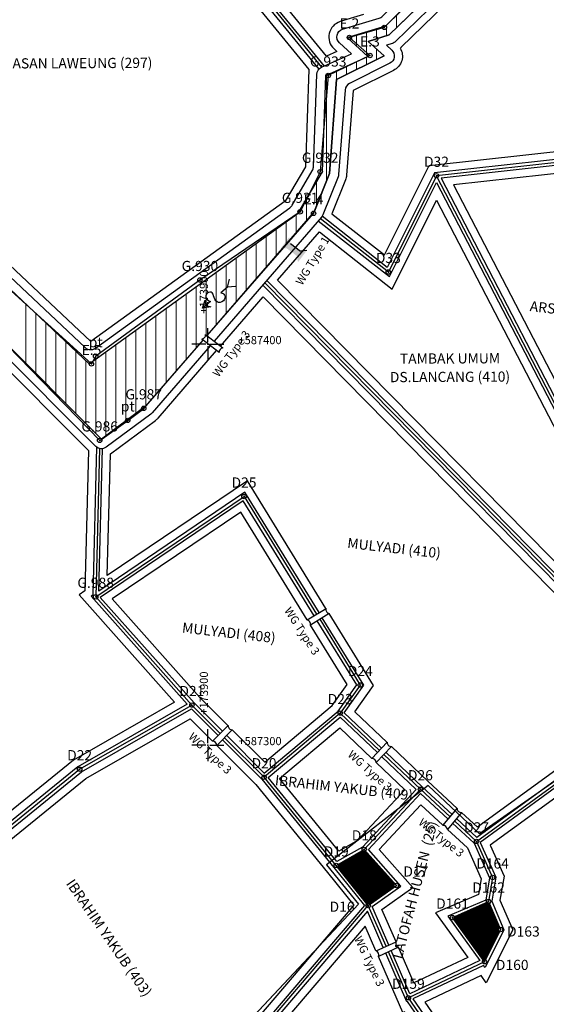
# Model space of a CAD drawing. Units: inches. Extents: x -66 to 415, y -35 to 166.
# Drawn here: x 402 to 402, y 148 to 149 of the extents above; entities that cross this region are included whole.
import ezdxf
from ezdxf.enums import TextEntityAlignment as Align

# ---------------------------------------------------------------- set-up
doc = ezdxf.new("R2010")
doc.units = ezdxf.units.IN
doc.header["$MEASUREMENT"] = 0
doc.linetypes.add('DASHDOT', pattern=[1, 0.5, -0.25, 0, -0.25])
for name, color, linetype in [('BANGUNAN', 5, 'Continuous'), ('BATAS DESA', 6, 'Continuous'), ('BULAT1', 7, 'Continuous'), ('Double', 144, 'Continuous'), ('Grid', 7, 'Continuous'), ('Nama 1', 7, 'Continuous'), ('PATOK1', 7, 'Continuous'), ('tambak', 7, 'Continuous'), ('Tanggul', 7, 'Continuous')]:
    doc.layers.add(name, color=color, linetype=linetype)
doc.layers.add('Sal_existing', color=1, linetype='Continuous', lineweight=15)
doc.styles.add('L100', font='simplex.shx', dxfattribs={"height": 0.254})
doc.styles.add('L80', font='simplex.shx', dxfattribs={"height": 0.203})

msp = doc.modelspace()

# ---------------------------------------------------------------- hatches: boundary and pattern name
at = {"layer": 'BATAS DESA'}
h = msp.add_hatch(color=6, dxfattribs=at)
h.paths.add_polyline_path([(402.06103, 148.41271), (402.05582, 148.40584), (402.05966, 148.40611), (402.06181, 148.40895)])
h.paths.add_polyline_path([(402.06774, 148.40447), (402.06556, 148.40163), (402.06634, 148.39786), (402.07155, 148.40473)])
msp.add_hatch(color=6, dxfattribs=at).paths.add_polyline_path([(402.06182, 148.40896), (402.05965, 148.40609), (402.06555, 148.40161), (402.06774, 148.40447)])

# ---------------------------------------------------------------- linework, layer by layer
at = {"layer": 'BANGUNAN', "lineweight": -3}
for points in [[(402.02898, 148.38332), (402.02411, 148.38287), (402.02536, 148.3876)], [(402.02411, 148.38287), (402.02016, 148.37952)], [(402.01392, 148.37422), (402.0092, 148.37022)]]:
    msp.add_lwpolyline(points, dxfattribs=at)
msp.add_lwpolyline([(402.0092, 148.37022), (402.01079, 148.37507), (402.01111, 148.37185), (402.01424, 148.371)], close=True, dxfattribs=at)
msp.add_open_spline([(402.02016, 148.37952), (402.02108, 148.37919), (402.02287, 148.37855), (402.02265, 148.37484), (402.01835, 148.37261), (402.01596, 148.37645), (402.01511, 148.38095), (402.01059, 148.37889), (402.01144, 148.37545), (402.01307, 148.37464), (402.01392, 148.37422)], degree=3, knots=[0, 0, 0, 0, 2.19934, 4.268021, 7.681409, 11.019393, 13.992759, 16.863103, 18.986773, 21.280737, 21.280737, 21.280737, 21.280737], dxfattribs=at)
at = {"layer": 'BATAS DESA', "color": 6}
for p, q in [((402.06182, 148.40896), (402.06774, 148.40447)), ((402.07155, 148.40473), (402.06772, 148.40447))]:
    msp.add_line(p, q, dxfattribs=at)
at = {"layer": 'BATAS DESA', "linetype": 'DASHDOT', "lineweight": 30, "ltscale": 10}
msp.add_lwpolyline([(402.22661, 148.09183), (402.17491, 148.05561), (402.14425, 148.08453), (402.08347, 148.03702), (402.10251, 148.01349), (401.96392, 147.86606)], dxfattribs=at)
at = {"layer": 'BATAS DESA', "linetype": 'DASHDOT', "lineweight": 5, "ltscale": 10}
msp.add_lwpolyline([(402.22661, 148.09183), (402.17491, 148.05561), (402.14425, 148.08453), (402.08347, 148.03702), (402.10251, 148.01349), (401.96392, 147.86606)], dxfattribs=at)
at = {"layer": 'BULAT1', "color": 1, "ltscale": 10}
for centre in [(402.11801, 148.53834), (402.09711, 148.5323), (402.10938, 148.52151), (402.08441, 148.50954), (402.07961, 148.45194), (402.14921, 148.44954), (402.06761, 148.42794), (402.07566, 148.42705), (402.12041, 148.39194), (402.00761, 148.38714), (401.94268, 148.3369), (401.94521, 148.34154), (401.97401, 148.31034), (401.96441, 148.30314), (401.94761, 148.29114), (402.03401, 148.25754), (401.94521, 148.19754), (402.10361, 148.14474), (402.00281, 148.13274), (402.09161, 148.12794), (401.93561, 148.09434), (402.04601, 148.08954), (402.13961, 148.08234), (402.17321, 148.05114), (402.10601, 148.04634), (402.08921, 148.03674), (402.18281, 148.02954), (402.12521, 148.02474), (402.10841, 148.01274), (402.18041, 148.01514), (402.15881, 148.00554), (402.18761, 147.99834), (402.17801, 147.97914), (402.13241, 147.95754)]:
    msp.add_circle(centre, 0.00132, dxfattribs=at)
for p in [(402.11801, 148.53834), (402.09711, 148.5323), (402.10938, 148.52151), (402.08441, 148.50954), (402.07961, 148.45194), (402.14921, 148.44954), (402.06761, 148.42794), (402.07566, 148.42705), (402.12041, 148.39194), (402.00761, 148.38714), (401.94521, 148.34154), (401.94268, 148.3369), (401.97401, 148.31034), (401.96441, 148.30314), (401.94761, 148.29114), (402.03401, 148.25754), (401.94521, 148.19754), (402.10361, 148.14474), (402.00281, 148.13274), (402.09161, 148.12794), (401.93561, 148.09434), (402.04601, 148.08954), (402.13961, 148.08234), (402.17321, 148.05114), (402.10601, 148.04634), (402.08921, 148.03674), (402.18281, 148.02954), (402.12521, 148.02474), (402.18041, 148.01514), (402.10841, 148.01274), (402.15881, 148.00554), (402.18761, 147.99834), (402.17801, 147.97914), (402.13241, 147.95754)]:
    msp.add_point(p, dxfattribs=at)
at = {"layer": 'Double', "color": 6}
for p, q in [((402.01909, 148.34368), (402.00867, 148.3518)), ((402.01093, 148.3546), (402.02134, 148.34649)), ((402.07189, 148.1837), (402.08313, 148.19062)), ((402.08497, 148.18752), (402.07373, 148.1806)), ((402.0152, 148.11108), (402.02449, 148.12046)), ((402.02701, 148.11788), (402.01772, 148.1085)), ((402.11062, 148.10081), (402.11963, 148.11046)), ((402.12223, 148.10797), (402.11322, 148.09832)), ((402.15306, 148.06072), (402.16158, 148.0708)), ((402.16429, 148.06844), (402.15577, 148.05835)), ((402.11305, 147.98562), (402.12507, 147.9911)), ((402.12651, 147.9878), (402.11449, 147.98232))]:
    msp.add_line(p, q, dxfattribs=at)
at = {"layer": 'Double', "color": 144}
for points in [[(402.07894, 148.5134), (401.95222, 148.66827), (401.99936, 148.703), (402.01481, 148.71404), (401.97501, 148.77958), (401.93032, 148.81957), (401.92166, 148.8174), (401.82223, 148.79136), (401.81522, 148.76912), (401.854, 148.72064), (401.80828, 148.67251), (401.85163, 148.60266), (401.77874, 148.55028)], [(402.08211, 148.51521), (401.95741, 148.66762), (402.00147, 148.70009), (402.01962, 148.71305), (402.01959, 148.71309), (402.06726, 148.74941), (402.08878, 148.72072), (402.13677, 148.75191), (402.17258, 148.69681), (402.18213, 148.70159), (402.18762, 148.69243), (402.1316, 148.65158)], [(402.2994, 148.69945), (402.37233, 148.5987), (402.34118, 148.57474), (402.35588, 148.5527), (402.3306, 148.51134), (402.31911, 148.51134), (402.23502, 148.46089), (402.14804, 148.45122), (402.11979, 148.39472), (402.08081, 148.4253)], [(402.29958, 148.35705), (402.28089, 148.37989), (402.28067, 148.37973), (402.23466, 148.45723), (402.15202, 148.44804), (402.24808, 148.26295), (402.30651, 148.32139), (402.32167, 148.33005), (402.30186, 148.35426)], [(402.07849, 148.42254), (402.12104, 148.38917), (402.14924, 148.44558), (402.24715, 148.25693), (402.24764, 148.25743), (402.30275, 148.20471), (402.33882, 148.23597), (402.3866, 148.19536), (402.44674, 148.22904), (402.502, 148.193), (402.52858, 148.20991), (402.54416, 148.20324), (402.58624, 148.15882), (402.58459, 148.15553), (402.57503, 148.14836), (402.5431, 148.09187), (402.56709, 148.05588), (402.53421, 147.9995), (402.49755, 147.96743), (402.47104, 148.00571)], [(402.46899, 148.00867), (402.45508, 148.02877), (402.42948, 148.03389), (402.40521, 148.01204), (402.34176, 148.00264), (402.32463, 148.01733), (402.3032, 148.00542), (402.22837, 148.0896), (402.27882, 148.15206), (402.04761, 148.38688)], [(402.04524, 148.38415), (402.274, 148.15182), (402.22476, 148.09086), (402.17335, 148.05347), (402.16119, 148.06477)], [(401.94571, 148.28714), (401.94344, 148.19852), (401.9425, 148.19788), (401.99999, 148.13321), (401.93459, 148.09583), (401.85902, 148.03443), (401.8396, 148.05664)], [(402.07899, 148.18807), (402.03456, 148.26009), (401.9471, 148.20099), (401.94929, 148.28621)], [(402.07593, 148.18618), (402.03347, 148.255), (401.94792, 148.1972), (402.00412, 148.13398), (402.02108, 148.11702)], [(402.11634, 148.10694), (402.09399, 148.12817), (402.10577, 148.14467), (402.08088, 148.18501)], [(402.09028, 148.12917), (402.10145, 148.14482), (402.07782, 148.18312)], [(401.81924, 147.98552), (401.86006, 148.03063), (401.93663, 148.09285), (402.00251, 148.1305), (402.01855, 148.11446)], [(402.02363, 148.11447), (402.04612, 148.09198), (402.09028, 148.12917)], [(402.11649, 148.10182), (402.13708, 148.08227), (402.10488, 148.04777), (402.08964, 148.03906), (402.04853, 148.08931), (402.09154, 148.12553), (402.11388, 148.1043)], [(402.0211, 148.11191), (402.04468, 148.08833)], [(402.14085, 148.08365), (402.11895, 148.10446)], [(402.04468, 148.08833), (402.08782, 148.0356)], [(402.40765, 147.82776), (402.418, 147.83989), (402.31052, 147.95453), (402.31297, 147.97409), (402.30127, 148.00217), (402.22575, 148.08713), (402.17545, 148.05054), (402.18468, 148.02978), (402.18228, 148.01537), (402.1896, 147.99829), (402.1783, 147.97569), (402.17743, 147.97688), (402.1351, 147.95682), (402.18186, 147.88901)], [(402.12066, 147.98909), (402.11064, 148.01213), (402.12789, 148.02444), (402.10845, 148.04631), (402.1397, 148.0798), (402.15622, 148.06447)], [(402.15855, 148.06722), (402.14085, 148.08366)], [(402.15886, 148.06201), (402.17172, 148.05008), (402.18095, 148.02931), (402.17874, 148.01604), (402.15603, 148.00631), (402.17528, 147.97984), (402.13332, 147.95997), (402.1221, 147.98579)], [(402.08781, 148.03561), (402.10608, 148.01278), (402.00867, 147.89875), (401.97172, 147.85974)], [(402.11738, 147.9876), (402.10791, 148.00938), (402.01232, 147.89748), (402.05895, 147.83602)], [(402.0971, 147.81605), (402.17803, 147.88823), (402.1318, 147.95526), (402.1315, 147.95512), (402.11882, 147.98429)]]:
    msp.add_lwpolyline(points, dxfattribs=at)
at = {"layer": 'Double', "color": 6}
for points in [[(402.29593, 148.35393), (402.28004, 148.37335), (402.27922, 148.37277), (402.23211, 148.45211), (402.1595, 148.44405), (402.24932, 148.27098), (402.30357, 148.32524), (402.31436, 148.3314), (402.29821, 148.35114)], [(402.28525, 148.15238), (402.05414, 148.38709), (402.07913, 148.41594), (402.1227, 148.38176), (402.14932, 148.435), (402.24591, 148.2489)], [(402.01993, 148.34759), (402.04547, 148.37708), (402.26758, 148.15151), (402.22143, 148.09437), (402.17372, 148.05968), (402.16429, 148.06844)], [(402.07184, 148.18367), (402.03201, 148.24822), (401.95515, 148.19629), (402.00762, 148.13727), (402.02449, 148.1204)], [(402.11963, 148.11043), (402.10032, 148.12878), (402.11153, 148.14448), (402.08497, 148.18752)], [(402.02701, 148.11788), (402.0464, 148.09849), (402.08673, 148.13246), (402.09569, 148.14501), (402.07373, 148.1806)], [(401.82627, 147.98613), (401.86337, 148.02714), (401.93936, 148.08888), (402.00171, 148.12451), (402.01517, 148.11105)], [(402.11322, 148.09832), (402.13032, 148.08206), (402.10187, 148.05158), (402.09079, 148.04524), (402.05524, 148.08869), (402.09135, 148.11909), (402.11061, 148.1008)], [(402.01772, 148.1085), (402.04111, 148.08511), (402.08408, 148.03259), (402.09985, 148.01288), (402.0051, 147.90196), (401.97137, 147.86636), (401.9011, 147.92641)], [(402.16165, 148.07089), (402.14413, 148.08715), (402.12223, 148.10797)], [(402.40407, 147.83096), (402.41156, 147.83974), (402.30548, 147.95289), (402.30805, 147.97342), (402.29715, 147.99958), (402.22506, 148.08069), (402.18141, 148.04895), (402.18965, 148.03041), (402.18724, 148.01597), (402.19489, 147.99813), (402.17906, 147.96648), (402.17589, 147.97084), (402.14225, 147.9549), (402.18573, 147.89186), (402.20039, 147.87324)], [(402.12503, 147.99108), (402.1166, 148.01048), (402.13502, 148.02364), (402.11494, 148.04623), (402.13995, 148.07303), (402.15312, 148.06079)], [(402.15576, 148.05834), (402.16773, 148.04723), (402.17598, 148.02867), (402.17443, 148.01942), (402.14861, 148.00835), (402.16799, 147.9817), (402.13575, 147.96643), (402.12647, 147.98778)], [(402.09667, 147.8221), (402.17167, 147.88899), (402.13017, 147.94918), (402.12908, 147.94866), (402.11445, 147.9823)]]:
    msp.add_lwpolyline(points, dxfattribs=at)
for points in [[(401.67254, 148.30612), (401.7147, 148.3378), (401.8236, 148.40257, 0.000062), (401.8236, 148.40257), (401.94086, 148.28515), (401.9387, 148.20111), (401.93527, 148.19879), (401.99248, 148.13444), (401.93187, 148.09981), (401.85959, 148.04108), (401.84318, 148.05984)], [(402.08308, 148.19059), (402.03602, 148.26686), (401.95214, 148.21019), (401.95401, 148.28301), (401.98109, 148.3031, 0.054771), (401.98263, 148.30452), (402.01757, 148.34487)], [(402.11301, 147.98561), (402.10657, 148.00043), (402.01848, 147.8973), (402.05931, 147.84348, 0.23108), (402.06307, 147.84159, -0.144641), (402.07125, 147.83905), (402.09667, 147.8221)]]:
    msp.add_lwpolyline(points, format="xyb", dxfattribs=at)
at = {"layer": 'Double', "color": 144}
for points in [[(402.10564, 148.04406), (402.09193, 148.03622), (402.10875, 148.0152), (402.12254, 148.02504)], [(402.18563, 147.9984), (402.17773, 147.9826), (402.1616, 148.00478), (402.17959, 148.01249)]]:
    msp.add_lwpolyline(points, close=True, dxfattribs=at)
at = {"layer": 'Double', "color": 6}
for centre, radius, start, end in [((402.00847, 148.35427), 0.00248, 274.62111, 7.70753), ((402.0217, 148.3439), 0.00262, 97.7239, 184.65531), ((402.08552, 148.18994), 0.00248, 164.15038, 257.23679), ((402.07118, 148.18118), 0.00262, 347.25317, 74.18458), ((402.02697, 148.12036), 0.00248, 177.82683, 270.91325), ((402.0151, 148.10846), 0.00262, 0.92962, 87.86103), ((402.12211, 148.11044), 0.00248, 179.51331, 272.59973), ((402.1106, 148.0982), 0.00262, 2.6161, 89.54751), ((402.16405, 148.07091), 0.00248, 182.34729, 275.43371), ((402.15317, 148.0581), 0.00262, 5.45008, 92.38149), ((402.12735, 147.99013), 0.00248, 157.03058, 250.117), ((402.11203, 147.98321), 0.00262, 340.13337, 67.06478)]:
    msp.add_arc(centre, radius, start, end, dxfattribs=at)
at = {"layer": 'Grid', "color": 3, "linetype": 'DASHDOT', "lineweight": 30, "ltscale": 10}
for points in [[(402.01241, 148.34994), (402.01241, 148.35834)], [(402.01121, 148.34874), (402.00281, 148.34874)], [(402.01241, 148.34754), (402.01241, 148.33914)], [(402.01361, 148.34874), (402.02201, 148.34874)], [(402.01241, 148.10994), (402.01241, 148.11834)], [(402.01121, 148.10874), (402.00281, 148.10874)], [(402.01241, 148.10754), (402.01241, 148.09914)], [(402.01361, 148.10874), (402.02201, 148.10874)]]:
    msp.add_lwpolyline(points, dxfattribs=at)
for p in [(402.01241, 148.34874), (402.01241, 148.10874)]:
    msp.add_point(p, dxfattribs=at)
at = {"layer": 'Sal_existing', "color": 1, "lineweight": 30}
for p, q in [((402.29862, 148.70639), (402.12098, 148.53397)), ((402.11895, 148.53927), (402.21043, 148.62908)), ((402.09579, 148.5323), (402.11895, 148.53927)), ((402.10818, 148.52097), (402.09579, 148.5323)), ((402.12098, 148.53397), (402.10834, 148.52993)), ((402.10834, 148.52993), (402.11795, 148.52134)), ((402.08309, 148.50959), (402.10818, 148.52097)), ((402.11795, 148.52134), (402.08943, 148.50712)), ((402.08093, 148.45194), (402.08309, 148.50959)), ((402.08943, 148.50712), (402.08514, 148.4508)), ((401.80496, 148.46533), (401.94136, 148.3369)), ((402.06652, 148.4272), (402.08093, 148.45194)), ((402.08514, 148.4508), (402.07615, 148.42827)), ((401.94136, 148.3369), (402.06652, 148.4272)), ((402.07615, 148.42827), (402.01178, 148.35394)), ((401.94869, 148.29191), (401.82204, 148.41873)), ((402.00942, 148.35122), (401.97488, 148.31134)), ((401.97488, 148.31134), (401.94869, 148.29191))]:
    msp.add_line(p, q, dxfattribs=at)
at = {"layer": 'Sal_existing', "color": 1, "lineweight": -3, "ltscale": 10}
for points in [[(402.20991, 148.62954), (402.11801, 148.53834), (402.09711, 148.5323), (402.10938, 148.52151), (402.08441, 148.50954), (402.07961, 148.45194), (402.06761, 148.42794), (402.00761, 148.38714), (401.94521, 148.34154), (401.94268, 148.3369), (401.83786, 148.43202), (401.80496, 148.46533), (401.77241, 148.54794), (401.74361, 148.58874), (401.67385, 148.66487), (401.65961, 148.68714), (401.57561, 148.81194), (401.5536, 148.82454), (401.52281, 148.92714), (401.50841, 148.92474), (401.49881, 148.91274)], [(402.0119, 148.35384), (402.07566, 148.42705), (402.08514, 148.4508), (402.08943, 148.50712), (402.11795, 148.52134), (402.10834, 148.52993), (402.12098, 148.53397), (402.24531, 148.65373), (402.29727, 148.70742)], [(401.63096, 148.29876), (401.66201, 148.31274), (401.70761, 148.34634), (401.81561, 148.41114), (401.82336, 148.41873), (401.94761, 148.29114), (401.96441, 148.30314), (401.97401, 148.31034), (402.00953, 148.35113)]]:
    msp.add_lwpolyline(points, dxfattribs=at)
at = {"layer": 'Sal_existing', "color": 92, "lineweight": 5}
for points in [[(402.12532, 148.53819), (402.12532, 148.54553)], [(402.11932, 148.53344), (402.11932, 148.53964)], [(402.10132, 148.52724), (402.10132, 148.53396)], [(402.10732, 148.52175), (402.10732, 148.53577)], [(402.11332, 148.53152), (402.11332, 148.53758)], [(402.10732, 148.51604), (402.10732, 148.52058)], [(402.11332, 148.51903), (402.11332, 148.52548)], [(402.09532, 148.51006), (402.09532, 148.51514)], [(402.10132, 148.51305), (402.10132, 148.51786)], [(402.08332, 148.44623), (402.08332, 148.5097)], [(402.08932, 148.50571), (402.08932, 148.51242)], [(402.07732, 148.4312), (402.07732, 148.44574)], [(402.07132, 148.42269), (402.07132, 148.43544)], [(402.06532, 148.41577), (402.06532, 148.42633)], [(402.05932, 148.40884), (402.05932, 148.42201)], [(402.05332, 148.40191), (402.05332, 148.41768)], [(402.04132, 148.38805), (402.04132, 148.40902)], [(402.04732, 148.39498), (402.04732, 148.41335)], [(402.03532, 148.38113), (402.03532, 148.40469)], [(402.02932, 148.3742), (402.02932, 148.40036)], [(402.01732, 148.36034), (402.01732, 148.3917)], [(402.02332, 148.36727), (402.02332, 148.39603)], [(402.01132, 148.35341), (402.01132, 148.38737)], [(401.99932, 148.33956), (401.99932, 148.37872)], [(402.00532, 148.34649), (402.00532, 148.38304)], [(401.90332, 148.33734), (401.90332, 148.37272)], [(401.99332, 148.33263), (401.99332, 148.37439)], [(401.90932, 148.33133), (401.90932, 148.36707)], [(401.98732, 148.3257), (401.98732, 148.37006)], [(401.91532, 148.32532), (401.91532, 148.36142)], [(401.97532, 148.31185), (401.97532, 148.3614)], [(401.98132, 148.31878), (401.98132, 148.36573)], [(401.92132, 148.31932), (401.92132, 148.35577)], [(401.96932, 148.30721), (401.96932, 148.35707)], [(401.92732, 148.31331), (401.92732, 148.35012)], [(401.96332, 148.30276), (401.96332, 148.35274)], [(401.93332, 148.3073), (401.93332, 148.34447)], [(401.95132, 148.29386), (401.95132, 148.34408)], [(401.95732, 148.29831), (401.95732, 148.34841)], [(401.93932, 148.30129), (401.93932, 148.33882)], [(401.94532, 148.29528), (401.94532, 148.33975)]]:
    msp.add_lwpolyline(points, dxfattribs=at)
at = {"layer": 'tambak', "lineweight": -3, "ltscale": 10}
for points in [[(402.01721, 148.71354), (402.00041, 148.70154), (401.95481, 148.66794), (402.08041, 148.51444)], [(402.32096, 148.50954), (402.23561, 148.45914), (402.14921, 148.44954), (402.12041, 148.39194), (402.07956, 148.42399)], [(402.24761, 148.25994), (402.14921, 148.44954)], [(402.46754, 148.00761), (402.45401, 148.02714), (402.43001, 148.03194), (402.40601, 148.01034), (402.34121, 148.00074), (402.32441, 148.01514), (402.30281, 148.00314), (402.22601, 148.08954), (402.27641, 148.15194), (402.04642, 148.38552)], [(401.94749, 148.2863), (401.94521, 148.19754)], [(402.01982, 148.11574), (402.00281, 148.13274), (401.94521, 148.19754), (402.03401, 148.25754), (402.07746, 148.18713)], [(402.07935, 148.18406), (402.10361, 148.14474), (402.09161, 148.12794), (402.11511, 148.10562)], [(401.85881, 148.03194), (401.93561, 148.09434), (402.00281, 148.13274)], [(402.09161, 148.12794), (402.04601, 148.08954), (402.02236, 148.11319)], [(402.11772, 148.10314), (402.13961, 148.08234), (402.15738, 148.06584)], [(402.11902, 147.98834), (402.10841, 148.01274), (402.08921, 148.03674), (402.04601, 148.08954)], [(402.16003, 148.06339), (402.17321, 148.05114), (402.22601, 148.08954)], [(402.08921, 148.03674), (402.10601, 148.04634), (402.13961, 148.08234)], [(402.17321, 148.05114), (402.18281, 148.02954), (402.18041, 148.01514), (402.18761, 147.99834), (402.17801, 147.97914), (402.13241, 147.95754), (402.12046, 147.98504)], [(402.05733, 147.83518), (402.01001, 147.89754), (402.10841, 148.01274), (402.12521, 148.02474), (402.10601, 148.04634)], [(402.09125, 148.03419), (402.09993, 148.04287)], [(402.09144, 148.03396), (402.10092, 148.04343)], [(402.09163, 148.03372), (402.10191, 148.044)], [(402.09182, 148.03349), (402.1029, 148.04456)], [(402.09201, 148.03325), (402.10389, 148.04513)], [(402.0922, 148.03301), (402.10487, 148.04569)], [(402.09238, 148.03278), (402.10505, 148.04544)], [(402.09257, 148.03254), (402.10528, 148.04525)], [(402.09276, 148.03231), (402.10556, 148.0451)], [(402.09295, 148.03207), (402.10591, 148.04503)], [(402.09314, 148.03184), (402.10638, 148.04507)], [(402.09333, 148.0316), (402.10698, 148.04525)], [(402.09352, 148.03136), (402.10718, 148.04503)], [(402.0937, 148.03113), (402.10738, 148.0448)], [(402.09389, 148.03089), (402.10758, 148.04458)], [(402.09408, 148.03066), (402.10778, 148.04436)], [(402.09427, 148.03042), (402.10798, 148.04413)], [(402.09446, 148.03019), (402.10818, 148.04391)], [(402.09465, 148.02995), (402.10838, 148.04368)], [(402.09484, 148.02971), (402.10858, 148.04346)], [(402.09502, 148.02948), (402.10878, 148.04323)], [(402.09521, 148.02924), (402.10898, 148.04301)], [(402.0954, 148.02901), (402.10918, 148.04278)], [(402.09012, 148.03561), (402.09399, 148.03947)], [(402.09031, 148.03537), (402.09498, 148.04004)], [(402.09045, 148.03721), (402.09102, 148.03777)], [(402.09049, 148.0364), (402.093, 148.03891)], [(402.0905, 148.03514), (402.09597, 148.0406)], [(402.09053, 148.03686), (402.09201, 148.03834)], [(402.09069, 148.0349), (402.09696, 148.04117)], [(402.09088, 148.03466), (402.09795, 148.04173)], [(402.09107, 148.03443), (402.09894, 148.0423)], [(402.09559, 148.02877), (402.10938, 148.04256)], [(402.09578, 148.02854), (402.10958, 148.04233)], [(402.09597, 148.0283), (402.10978, 148.04211)], [(402.09616, 148.02806), (402.10998, 148.04188)], [(402.09634, 148.02783), (402.11018, 148.04166)], [(402.09653, 148.02759), (402.11038, 148.04144)], [(402.09672, 148.02736), (402.11058, 148.04121)], [(402.09691, 148.02712), (402.11078, 148.04099)], [(402.0971, 148.02689), (402.11097, 148.04076)], [(402.09729, 148.02665), (402.11117, 148.04054)], [(402.09748, 148.02641), (402.11137, 148.04031)], [(402.09766, 148.02618), (402.11157, 148.04009)], [(402.09785, 148.02594), (402.11177, 148.03986)], [(402.09804, 148.02571), (402.11197, 148.03964)], [(402.09823, 148.02547), (402.11217, 148.03941)], [(402.09842, 148.02524), (402.11237, 148.03919)], [(402.09861, 148.025), (402.11257, 148.03896)], [(402.0988, 148.02476), (402.11277, 148.03874)], [(402.09898, 148.02453), (402.11297, 148.03852)], [(402.09917, 148.02429), (402.11317, 148.03829)], [(402.09936, 148.02406), (402.11337, 148.03807)], [(402.09955, 148.02382), (402.11357, 148.03784)], [(402.09974, 148.02359), (402.11377, 148.03762)], [(402.09993, 148.02335), (402.11397, 148.03739)], [(402.10012, 148.02311), (402.11417, 148.03717)], [(402.1003, 148.02288), (402.11437, 148.03694)], [(402.10049, 148.02264), (402.11457, 148.03672)], [(402.10068, 148.02241), (402.11477, 148.03649)], [(402.10087, 148.02217), (402.11497, 148.03627)], [(402.10106, 148.02194), (402.11517, 148.03604)], [(402.10125, 148.0217), (402.11537, 148.03582)], [(402.10144, 148.02146), (402.11557, 148.0356)], [(402.10162, 148.02123), (402.11577, 148.03537)], [(402.10181, 148.02099), (402.11597, 148.03515)], [(402.102, 148.02076), (402.11617, 148.03492)], [(402.10219, 148.02052), (402.11637, 148.0347)], [(402.10238, 148.02029), (402.11656, 148.03447)], [(402.10257, 148.02005), (402.11676, 148.03425)], [(402.10276, 148.01981), (402.11696, 148.03402)], [(402.10294, 148.01958), (402.11716, 148.0338)], [(402.10313, 148.01934), (402.11736, 148.03357)], [(402.10332, 148.01911), (402.11756, 148.03335)], [(402.10351, 148.01887), (402.11776, 148.03312)], [(402.1037, 148.01864), (402.11796, 148.0329)], [(402.10389, 148.0184), (402.11816, 148.03268)], [(402.10408, 148.01816), (402.11836, 148.03245)], [(402.10426, 148.01793), (402.11856, 148.03223)], [(402.10445, 148.01769), (402.11876, 148.032)], [(402.10464, 148.01746), (402.11896, 148.03178)], [(402.10483, 148.01722), (402.11916, 148.03155)], [(402.10502, 148.01699), (402.11936, 148.03133)], [(402.10521, 148.01675), (402.11956, 148.0311)], [(402.1054, 148.01651), (402.11976, 148.03088)], [(402.10558, 148.01628), (402.11996, 148.03065)], [(402.10577, 148.01604), (402.12016, 148.03043)], [(402.10596, 148.01581), (402.12036, 148.0302)], [(402.10615, 148.01557), (402.12056, 148.02998)], [(402.10634, 148.01534), (402.12076, 148.02976)], [(402.10653, 148.0151), (402.12096, 148.02953)], [(402.10672, 148.01487), (402.12116, 148.02931)], [(402.1069, 148.01463), (402.12136, 148.02908)], [(402.10709, 148.01439), (402.12156, 148.02886)], [(402.10728, 148.01416), (402.12176, 148.02863)], [(402.10747, 148.01392), (402.12196, 148.02841)], [(402.10795, 148.01398), (402.12216, 148.02818)], [(402.10846, 148.01406), (402.12235, 148.02796)], [(402.10882, 148.014), (402.12255, 148.02773)], [(402.10911, 148.01386), (402.12275, 148.02751)], [(402.10935, 148.01368), (402.12295, 148.02728)], [(402.1099, 148.0138), (402.12315, 148.02706)], [(402.11138, 148.01486), (402.12335, 148.02684)], [(402.11287, 148.01592), (402.12355, 148.02661)], [(402.11435, 148.01698), (402.12375, 148.02639)], [(402.11584, 148.01804), (402.12395, 148.02616)], [(402.11732, 148.01911), (402.12415, 148.02594)], [(402.11881, 148.02017), (402.12412, 148.02548)], [(402.12029, 148.02123), (402.1239, 148.02483)], [(402.12177, 148.02229), (402.12393, 148.02444)], [(402.12326, 148.02335), (402.12404, 148.02413)], [(402.17801, 147.97914), (402.15881, 148.00554), (402.18041, 148.01514)], [(402.16296, 147.99984), (402.17656, 148.01343)], [(402.16314, 147.99959), (402.17732, 148.01377)], [(402.16332, 147.99935), (402.17808, 148.01411)], [(402.1635, 147.9991), (402.17885, 148.01445)], [(402.16368, 147.99885), (402.17928, 148.01446)], [(402.16386, 147.99861), (402.17947, 148.01422)], [(402.16404, 147.99836), (402.1797, 148.01403)], [(402.16421, 147.99812), (402.17999, 148.01389)], [(402.16439, 147.99787), (402.18035, 148.01383)], [(402.16457, 147.99763), (402.18084, 148.01389)], [(402.16475, 147.99738), (402.18104, 148.01367)], [(402.16493, 147.99713), (402.18117, 148.01338)], [(402.15975, 148.00426), (402.16281, 148.00732)], [(402.15993, 148.00401), (402.16357, 148.00766)], [(402.16011, 148.00377), (402.16434, 148.008)], [(402.16028, 148.00352), (402.1651, 148.00834)], [(402.16046, 148.00328), (402.16586, 148.00868)], [(402.16064, 148.00303), (402.16663, 148.00902)], [(402.16082, 148.00278), (402.16739, 148.00936)], [(402.161, 148.00254), (402.16816, 148.0097)], [(402.16118, 148.00229), (402.16892, 148.01004)], [(402.16136, 148.00205), (402.16968, 148.01037)], [(402.16153, 148.0018), (402.17045, 148.01071)], [(402.16171, 148.00156), (402.17121, 148.01105)], [(402.16189, 148.00131), (402.17197, 148.01139)], [(402.16207, 148.00106), (402.17274, 148.01173)], [(402.16225, 148.00082), (402.1735, 148.01207)], [(402.16243, 148.00057), (402.17427, 148.01241)], [(402.16261, 148.00033), (402.17503, 148.01275)], [(402.16278, 148.00008), (402.17579, 148.01309)], [(402.16511, 147.99689), (402.1813, 148.01308)], [(402.16529, 147.99664), (402.18142, 148.01278)], [(402.16546, 147.9964), (402.18155, 148.01249)], [(402.16564, 147.99615), (402.18168, 148.01219)], [(402.16582, 147.99591), (402.18181, 148.01189)], [(402.166, 147.99566), (402.18193, 148.01159)], [(402.16618, 147.99542), (402.18206, 148.0113)], [(402.16636, 147.99517), (402.18219, 148.011)], [(402.16654, 147.99492), (402.18232, 148.0107)], [(402.16671, 147.99468), (402.18244, 148.01041)], [(402.16689, 147.99443), (402.18257, 148.01011)], [(402.16707, 147.99419), (402.1827, 148.00981)], [(402.16725, 147.99394), (402.18282, 148.00952)], [(402.16743, 147.9937), (402.18295, 148.00922)], [(402.16761, 147.99345), (402.18308, 148.00892)], [(402.16779, 147.9932), (402.18321, 148.00862)], [(402.16797, 147.99296), (402.18333, 148.00833)], [(402.16814, 147.99271), (402.18346, 148.00803)], [(402.16832, 147.99247), (402.18359, 148.00773)], [(402.1685, 147.99222), (402.18372, 148.00744)], [(402.15997, 148.0049), (402.16205, 148.00698)], [(402.16009, 148.00587), (402.16052, 148.0063)], [(402.16013, 148.00549), (402.16128, 148.00664)], [(402.16868, 147.99198), (402.18384, 148.00714)], [(402.16886, 147.99173), (402.18397, 148.00684)], [(402.16904, 147.99149), (402.1841, 148.00655)], [(402.16922, 147.99124), (402.18422, 148.00625)], [(402.16939, 147.99099), (402.18435, 148.00595)], [(402.16957, 147.99075), (402.18448, 148.00565)], [(402.16975, 147.9905), (402.18461, 148.00536)], [(402.16993, 147.99026), (402.18473, 148.00506)], [(402.17011, 147.99001), (402.18486, 148.00476)], [(402.17029, 147.98977), (402.18499, 148.00447)], [(402.17047, 147.98952), (402.18512, 148.00417)], [(402.17064, 147.98927), (402.18524, 148.00387)], [(402.17082, 147.98903), (402.18537, 148.00358)], [(402.171, 147.98878), (402.1855, 148.00328)], [(402.17118, 147.98854), (402.18563, 148.00298)], [(402.17136, 147.98829), (402.18575, 148.00268)], [(402.17154, 147.98805), (402.18588, 148.00239)], [(402.17172, 147.9878), (402.18601, 148.00209)], [(402.1719, 147.98756), (402.18613, 148.00179)], [(402.17207, 147.98731), (402.18626, 148.0015)], [(402.17225, 147.98706), (402.18639, 148.0012)], [(402.17243, 147.98682), (402.18652, 148.0009)], [(402.17261, 147.98657), (402.18664, 148.00061)], [(402.17279, 147.98633), (402.18677, 148.00031)], [(402.17297, 147.98608), (402.1869, 148.00001)], [(402.17315, 147.98584), (402.18703, 147.99972)], [(402.17332, 147.98559), (402.18631, 147.99858)], [(402.1735, 147.98534), (402.18631, 147.99815)], [(402.17368, 147.9851), (402.1864, 147.99782)], [(402.17386, 147.98485), (402.18656, 147.99755)], [(402.17404, 147.98461), (402.18676, 147.99733)], [(402.17422, 147.98436), (402.18702, 147.99716)], [(402.1744, 147.98412), (402.1866, 147.99632)], [(402.17457, 147.98387), (402.18618, 147.99547)], [(402.17475, 147.98363), (402.18575, 147.99463)], [(402.17493, 147.98338), (402.18533, 147.99378)], [(402.17511, 147.98313), (402.18491, 147.99293)], [(402.17529, 147.98289), (402.18448, 147.99208)], [(402.17547, 147.98264), (402.18406, 147.99123)], [(402.17565, 147.9824), (402.18363, 147.99038)], [(402.17583, 147.98215), (402.18321, 147.98953)], [(402.176, 147.98191), (402.18278, 147.98869)], [(402.17618, 147.98166), (402.18236, 147.98784)], [(402.17636, 147.98141), (402.18194, 147.98699)], [(402.17654, 147.98117), (402.18151, 147.98614)], [(402.17672, 147.98092), (402.18109, 147.98529)], [(402.1769, 147.98068), (402.18066, 147.98444)], [(402.17708, 147.98043), (402.18024, 147.98359)], [(402.17736, 147.98029), (402.17981, 147.98275)], [(402.17795, 147.98046), (402.17939, 147.9819)], [(402.17834, 147.98042), (402.17897, 147.98105)], [(402.19538, 147.86893), (402.18041, 147.88794), (402.13241, 147.95754)]]:
    msp.add_lwpolyline(points, dxfattribs=at)
at = {"layer": 'Tanggul', "color": 6}
msp.add_lwpolyline([(401.78454, 148.54853), (401.85807, 148.60138), (401.81431, 148.67189), (401.86036, 148.72037), (401.82057, 148.77012), (401.82601, 148.78739), (401.92285, 148.81275), (401.92902, 148.81429), (401.97128, 148.77648), (402.00839, 148.71535), (401.99654, 148.70689), (401.94531, 148.66914), (402.0729, 148.51319), (402.07072, 148.45491), (402.05871, 148.43429), (401.94223, 148.35025), (401.81377, 148.47121), (401.78454, 148.54853)], close=True, dxfattribs=at)
at = {"layer": 'Tanggul', "color": 4}
for points in [[(402.40966, 148.76841), (402.3988, 148.78279, 0.492413), (402.39119, 148.78285), (402.38871, 148.77968, -0.05699), (402.38794, 148.7789), (402.33353, 148.73499), (402.30254, 148.7025), (402.12471, 148.5299, -0.115707), (402.12283, 148.52877), (402.11921, 148.52761), (402.12242, 148.52475, -0.530165), (402.12136, 148.51687), (402.09713, 148.5048, 0.264034), (402.09449, 148.50086), (402.09064, 148.45027, -0.076135), (402.09031, 148.44885), (402.08123, 148.42611, -0.083665), (402.0804, 148.42475), (402.01614, 148.35055)], [(402.01378, 148.34782), (401.979, 148.30767, -0.054771), (401.97823, 148.30695), (401.95148, 148.28711, -0.371922), (401.94522, 148.28757), (401.827, 148.40596, 0.343324), (401.82114, 148.40669), (401.71225, 148.34193), (401.66583, 148.30709, -0.05905), (401.66486, 148.30652), (401.6332, 148.29284)]]:
    msp.add_lwpolyline(points, format="xyb", dxfattribs=at)
at = {"layer": 'Tanggul', "color": 6}
msp.add_lwpolyline([(402.10549, 148.546), (402.0916, 148.54181, 0.582022), (402.08789, 148.52554), (402.08967, 148.52391), (402.08348, 148.5211), (401.96432, 148.66675), (402.00429, 148.6962), (402.02603, 148.71173), (402.02594, 148.71189), (402.06632, 148.74266), (402.08764, 148.71425), (402.13536, 148.74527), (402.17089, 148.6906), (402.1803, 148.69531), (402.18125, 148.69372), (402.12885, 148.65551)], format="xyb", dxfattribs=at)
msp.add_lwpolyline([(402.08667, 148.4268), (402.11813, 148.40213), (402.14492, 148.45571), (402.23345, 148.46554), (402.31778, 148.51614), (402.32791, 148.51614), (402.35018, 148.55259), (402.3347, 148.57581), (402.36571, 148.59967), (402.29877, 148.69214), (402.12805, 148.52645, -0.018238), (402.12753, 148.52598, -0.432824), (402.12351, 148.51257), (402.09927, 148.5005), (402.09543, 148.4499, -0.076135), (402.09477, 148.44707), (402.08667, 148.4268)], format="xyb", close=True, dxfattribs=at)
at = {"layer": 'Tanggul', "color": 4, "ltscale": 10}
msp.add_lwpolyline([(401.66426, 148.69012), (401.67802, 148.6686, 0.043293), (401.67852, 148.66794), (401.74788, 148.59226), (401.77823, 148.55114, -0.068731), (401.77886, 148.54999), (401.80928, 148.46951, 0.113999), (401.81048, 148.46772), (401.93894, 148.34676, 0.359467), (401.94504, 148.34636), (402.06152, 148.4304, 0.104972), (402.06285, 148.43187), (402.07486, 148.45249, 0.123107), (402.07551, 148.45473), (402.07759, 148.51024, -0.284175), (402.08041, 148.51444), (402.09828, 148.52254), (402.09113, 148.52908, -0.582022), (402.09298, 148.53722), (402.11492, 148.54382, 0.121508), (402.1169, 148.545), (402.20632, 148.63278)], format="xyb", dxfattribs=at)

# ---------------------------------------------------------------- texts
at = {"layer": 'Grid', "color": 3, "linetype": 'DASHDOT', "lineweight": 30, "ltscale": 10, "style": 'L80'}
for p in [(402.01241, 148.37994), (402.01241, 148.13994)]:
    msp.add_text('+173900', height=0.004872, rotation=90, dxfattribs=at).set_placement(p, align=Align.CENTER)
for s, p in [('+587400', (402.04361, 148.34874)), ('+587300', (402.04361, 148.10874))]:
    msp.add_text(s, height=0.004872, dxfattribs=at).set_placement(p, align=Align.CENTER)
at = {"layer": 'Nama 1', "ltscale": 10, "style": 'L100'}
for s, rotation, p in [('HASAN LAWEUNG (297)', 0.24952, (401.93427, 148.51696)), ('ARSYAD (429)', 353.59173, (402.23092, 148.3687)), ('TAMBAK UMUM', 0.24952, (402.15731, 148.34021)), ('DS.LANCANG (410)', 0.24952, (402.15731, 148.32919)), ('MULYADI (410)', 353.59173, (402.12387, 148.22672)), ('MULYADI (408)', 353.59173, (402.02496, 148.17605)), ('IBRAHIM YAKUB (409)', 353.59173, (402.09387, 148.08325)), ('LATOFAH HUSEN  (25)', 75.30729, (402.13629, 148.02215)), ('IBRAHIM YAKUB (403)', 304.52789, (401.95321, 147.99341))]:
    msp.add_text(s, height=0.006096, rotation=rotation, dxfattribs=at).set_placement(p, align=Align.MIDDLE_CENTER)
at = {"layer": 'PATOK1', "color": 3, "ltscale": 10, "style": 'L100'}
for s, p in [('E.2', (402.09711, 148.5407)), ('E.3', (402.10938, 148.52991)), ('G.933', (402.08441, 148.51794)), ('G.932', (402.07961, 148.46034)), ('D32', (402.14921, 148.45794)), ('G.931', (402.06761, 148.43634)), ('E.4', (402.07566, 148.43545)), ('D33', (402.12041, 148.40034)), ('G.930', (402.00761, 148.39554)), ('pt', (401.94521, 148.34994)), ('E.5', (401.94268, 148.3453)), ('G.987', (401.97401, 148.31874)), ('pt', (401.96441, 148.31154)), ('G.986', (401.94761, 148.29954)), ('D25', (402.03401, 148.26594)), ('G.988', (401.94521, 148.20594)), ('D24', (402.10361, 148.15314)), ('D21', (402.00281, 148.14114)), ('D23', (402.09161, 148.13634)), ('D22', (401.93561, 148.10274)), ('D20', (402.04601, 148.09794)), ('D26', (402.13961, 148.09074)), ('D27', (402.17321, 148.05954)), ('D18', (402.10601, 148.05474)), ('D19', (402.08921, 148.04514)), ('D164', (402.18281, 148.03794)), ('D17', (402.13691, 148.03314)), ('D162', (402.18041, 148.02354)), ('D16', (402.0927, 148.01205)), ('D161', (402.15881, 148.01394)), ('D163', (402.20126, 147.99723)), ('D160', (402.19456, 147.97721)), ('D159', (402.13241, 147.96594))]:
    msp.add_text(s, height=0.006096, dxfattribs=at).set_placement(p, align=Align.MIDDLE_CENTER)
at = {"layer": 'tambak', "color": 3, "ltscale": 10, "style": 'L100'}
for s, rotation, p in [('WG Type 1', 58.91795, (402.07503, 148.39868)), ('WG Type 3', 53.41338, (402.02642, 148.34308)), ('WG Type 3', 302.94265, (402.06876, 148.17704)), ('WG Type 3', 316.6191, (402.01373, 148.10387)), ('WG Type 3', 318.30558, (402.10937, 148.09356)), ('WG Type 3', 321.13956, (402.15216, 148.05342)), ('WG Type 3', 295.82285, (402.10912, 147.97941))]:
    msp.add_text(s, height=0.004877, rotation=rotation, dxfattribs=at).set_placement(p, align=Align.MIDDLE_CENTER)

doc.saveas('drawing.dxf')
